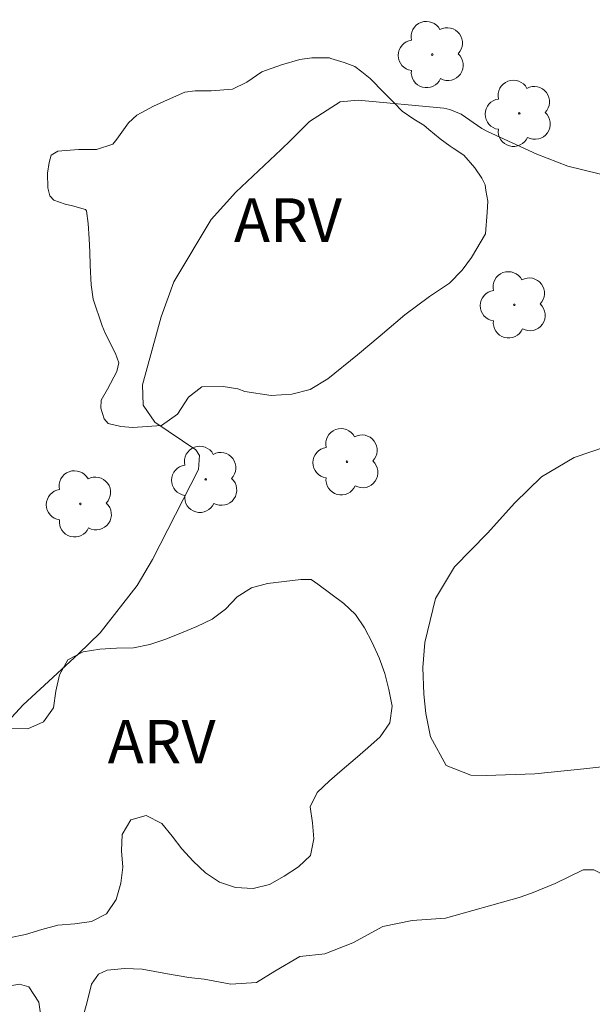
# Model space of a CAD drawing. Units: metres. Extents: x 281646 to 282162, y 1682654 to 1683219.
# Drawn here: x 282004 to 282024, y 1682774 to 1682808 of the extents above; entities that cross this region are included whole.
import ezdxf

# ---------------------------------------------------------------- set-up
doc = ezdxf.new("R2010")
doc.units = ezdxf.units.M
doc.header["$MEASUREMENT"] = 0
for name, color, linetype, lineweight, true_color in [('Arvores_Isoladas', 7, 'Continuous', 18, 0x00ff33), ('Curvas_Intermediarias', 7, 'Continuous', 9, 0x783c14), ('Topon_Vegetacao', 7, 'Continuous', 9, 0x00ff33), ('Vegetacao', 7, 'Orla8', 9, 0x00ff33)]:
    doc.layers.add(name, color=color, linetype=linetype, lineweight=lineweight, true_color=true_color)
doc.styles.add('Arial', font='arial.ttf', dxfattribs={"height": 1.5})
doc.styles.get("Standard").update_dxf_attribs({"font": 'arial.ttf'})
doc.linetypes.add('Orla8', pattern='A,6,-0.5,["V",Standard,S=1,R=0,X=-0.5,Y=-1],-0.5,6,-0.5,["V",Standard,S=1,R=0,X=-0.5,Y=-1],-0.5', length=14)

# ---------------------------------------------------------------- blocks, each defined once
blk = doc.blocks.new('Arvore')
at = {"layer": 'Arvores_Isoladas'}
blk.add_lwpolyline([(-0.718, 0.493, 0.872324), (-0.722, -0.551, 0.862983), (0.284, -0.827, 0.900105), (0.89, 0.029, 0.863155), (0.262, 0.861, 0.882486)], format="xyb", close=True, dxfattribs=at)
blk.add_circle((0, 0), 0.0286, dxfattribs=at)

msp = doc.modelspace()

# ---------------------------------------------------------------- linework, layer by layer
at = {"layer": 'Curvas_Intermediarias', "elevation": 3, "flags": 128}
msp.add_lwpolyline([(282003.171, 1682783.328), (282004.518, 1682784.774), (282006.428, 1682786.53), (282007.175, 1682787.257), (282008.448, 1682788.883), (282008.974, 1682789.782), (282010.556, 1682792.886), (282010.591, 1682793.372), (282010.464, 1682793.566), (282009.052, 1682794.519), (282008.651, 1682795.101), (282008.634, 1682795.807), (282009.273, 1682798.151), (282009.71, 1682799.35), (282010.999, 1682801.499), (282011.852, 1682802.449), (282013.413, 1682803.921), (282013.742, 1682804.24), (282014.39, 1682804.886), (282015.448, 1682805.558), (282016.061, 1682805.613), (282019.018, 1682805.335), (282019.228, 1682805.295), (282019.615, 1682805.132), (282020.331, 1682804.639), (282020.526, 1682804.54), (282022.226, 1682803.759), (282023.291, 1682803.341), (282025.494, 1682802.796)], dxfattribs=at)
at = {"layer": 'Vegetacao', "flags": 128}
for points in [[(282020.539, 1682802.139), (282020.515, 1682801.741), (282020.453, 1682801.013), (282019.97, 1682800.193), (282019.648, 1682799.756), (282019.21, 1682799.312), (282018.528, 1682798.845), (282017.676, 1682798.217), (282016.825, 1682797.49), (282016.043, 1682796.839), (282015.015, 1682796.012), (282014.409, 1682795.644), (282013.773, 1682795.484), (282013.068, 1682795.431), (282012.156, 1682795.577), (282011.91, 1682795.662), (282011.412, 1682795.746), (282010.669, 1682795.732), (282010.216, 1682795.379), (282009.832, 1682794.79), (282009.288, 1682794.407), (282008.299, 1682794.331), (282007.885, 1682794.362), (282007.448, 1682794.47), (282007.31, 1682794.631), (282007.188, 1682794.999), (282007.204, 1682795.275), (282007.419, 1682795.658), (282007.741, 1682796.263), (282007.818, 1682796.562), (282007.703, 1682796.884), (282007.351, 1682797.566), (282007.244, 1682797.842), (282006.923, 1682798.755), (282006.862, 1682799.245), (282006.824, 1682799.92), (282006.809, 1682800.387), (282006.794, 1682800.84), (282006.756, 1682801.369), (282006.703, 1682801.806), (282006.665, 1682801.852), (282006.213, 1682801.975), (282005.96, 1682802.036), (282005.577, 1682802.174), (282005.431, 1682802.32), (282005.362, 1682802.596), (282005.355, 1682803.102), (282005.409, 1682803.462), (282005.478, 1682803.723), (282005.708, 1682803.861), (282006.421, 1682803.921), (282007.042, 1682803.921), (282007.609, 1682804.097), (282007.748, 1682804.273), (282008.147, 1682804.832), (282008.43, 1682805.1), (282009.013, 1682805.406), (282009.596, 1682805.674), (282010.087, 1682805.888), (282010.447, 1682805.942), (282010.999, 1682805.941), (282011.735, 1682805.994), (282012.225, 1682806.239), (282012.739, 1682806.591), (282013.422, 1682806.836), (282014.058, 1682807.019), (282014.464, 1682807.073), (282014.894, 1682807.072), (282015.07, 1682807.072), (282015.123, 1682807.049), (282015.583, 1682806.911), (282015.951, 1682806.773), (282016.196, 1682806.596), (282016.48, 1682806.366), (282016.556, 1682806.282), (282016.878, 1682805.952), (282017.307, 1682805.522), (282017.582, 1682805.238), (282017.988, 1682804.962), (282018.333, 1682804.755), (282018.502, 1682804.601), (282018.885, 1682804.287), (282019.237, 1682804.034), (282019.344, 1682803.964), (282019.704, 1682803.719), (282020.087, 1682803.289), (282020.325, 1682802.929), (282020.439, 1682802.699), (282020.47, 1682802.5)], [(282014.093, 1682789.094), (282014.097, 1682789.094), (282014.1, 1682789.094), (282014.104, 1682789.094), (282014.107, 1682789.094), (282014.111, 1682789.094), (282014.115, 1682789.094), (282014.118, 1682789.094), (282014.122, 1682789.094), (282014.125, 1682789.094), (282014.129, 1682789.094), (282014.132, 1682789.094), (282014.136, 1682789.094), (282014.139, 1682789.094), (282014.143, 1682789.094), (282014.146, 1682789.094), (282014.15, 1682789.094), (282014.153, 1682789.094), (282014.157, 1682789.094), (282014.16, 1682789.094), (282014.164, 1682789.094), (282014.168, 1682789.094), (282014.171, 1682789.094), (282014.175, 1682789.094), (282014.178, 1682789.094), (282014.182, 1682789.094), (282014.185, 1682789.094), (282014.189, 1682789.094), (282014.192, 1682789.094), (282014.196, 1682789.094), (282014.199, 1682789.094), (282014.203, 1682789.094), (282014.206, 1682789.094), (282014.21, 1682789.094), (282014.213, 1682789.094), (282014.217, 1682789.094), (282014.221, 1682789.094), (282014.224, 1682789.094), (282014.228, 1682789.094), (282014.231, 1682789.094), (282014.235, 1682789.094), (282014.238, 1682789.094), (282014.242, 1682789.094), (282014.245, 1682789.094), (282014.249, 1682789.094), (282014.252, 1682789.094), (282014.256, 1682789.094), (282014.259, 1682789.094), (282014.263, 1682789.094), (282014.266, 1682789.094), (282014.27, 1682789.094), (282014.274, 1682789.094), (282014.277, 1682789.094), (282014.281, 1682789.094), (282014.284, 1682789.094), (282014.288, 1682789.094), (282014.291, 1682789.094), (282014.295, 1682789.094), (282014.298, 1682789.094), (282014.302, 1682789.094), (282014.305, 1682789.094), (282014.309, 1682789.094), (282014.312, 1682789.094), (282014.316, 1682789.094), (282014.319, 1682789.094), (282014.323, 1682789.094), (282014.327, 1682789.094), (282014.33, 1682789.094), (282014.334, 1682789.094), (282014.337, 1682789.094), (282014.341, 1682789.094), (282014.344, 1682789.094), (282014.348, 1682789.094), (282014.351, 1682789.094), (282014.355, 1682789.094), (282014.358, 1682789.094), (282014.362, 1682789.094), (282014.365, 1682789.094), (282014.369, 1682789.094), (282014.372, 1682789.094), (282014.376, 1682789.094), (282014.38, 1682789.094), (282014.383, 1682789.094), (282014.387, 1682789.094), (282014.39, 1682789.094), (282014.394, 1682789.094), (282014.397, 1682789.094), (282014.401, 1682789.094), (282014.404, 1682789.094), (282014.408, 1682789.094), (282014.411, 1682789.094), (282014.415, 1682789.094), (282014.418, 1682789.094), (282014.422, 1682789.094), (282014.425, 1682789.094), (282014.429, 1682789.094), (282014.433, 1682789.094), (282014.436, 1682789.094), (282014.44, 1682789.094), (282014.668, 1682788.929), (282015.121, 1682788.599), (282015.574, 1682788.268), (282015.968, 1682787.885), (282016.281, 1682787.426), (282016.543, 1682786.919), (282016.784, 1682786.389), (282016.979, 1682785.848), (282017.123, 1682785.296), (282017.232, 1682784.728), (282017.152, 1682784.154), (282016.828, 1682783.675), (282016.396, 1682783.288), (282015.958, 1682782.91), (282015.518, 1682782.533), (282015.078, 1682782.157), (282014.65, 1682781.755), (282014.407, 1682781.251), (282014.492, 1682780.709), (282014.541, 1682780.148), (282014.426, 1682779.58), (282014.004, 1682779.183), (282013.514, 1682778.863), (282013.011, 1682778.583), (282012.439, 1682778.444), (282011.84, 1682778.473), (282011.284, 1682778.661), (282010.799, 1682778.98), (282010.377, 1682779.387), (282009.987, 1682779.803), (282009.656, 1682780.242), (282009.3, 1682780.679), (282008.759, 1682780.962), (282008.223, 1682780.807), (282007.927, 1682780.302), (282007.911, 1682779.742), (282007.95, 1682779.182), (282007.879, 1682778.622), (282007.716, 1682778.061), (282007.383, 1682777.568), (282006.869, 1682777.299), (282006.291, 1682777.226), (282005.716, 1682777.175), (282005.157, 1682777.029), (282004.601, 1682776.856), (282004.035, 1682776.736), (282003.456, 1682776.695), (282002.875, 1682776.696), (282002.298, 1682776.715), (282001.728, 1682776.777), (282001.167, 1682776.896), (282000.643, 1682777.105), (282000.186, 1682777.439), (281999.81, 1682777.892), (281999.489, 1682778.37), (281999.2, 1682778.869), (281998.919, 1682779.377), (281998.64, 1682779.886), (281998.366, 1682780.396), (281998.102, 1682780.91), (281997.844, 1682781.431), (281997.587, 1682781.948), (281997.301, 1682782.436), (281997.008, 1682782.894), (281996.958, 1682783.378), (281997.345, 1682783.882), (281997.75, 1682784.384), (281998.118, 1682784.859), (281998.611, 1682785.123), (281999.188, 1682785.194), (281999.766, 1682785.202), (282000.345, 1682785.21), (282000.926, 1682785.233), (282001.503, 1682785.191), (282002.01, 1682784.944), (282002.479, 1682784.597), (282002.997, 1682784.339), (282003.54, 1682784.131), (282004.093, 1682783.96), (282004.68, 1682783.945), (282005.217, 1682784.189), (282005.56, 1682784.667), (282005.645, 1682785.241), (282005.772, 1682785.803), (282006.057, 1682786.321), (282006.583, 1682786.6), (282007.154, 1682786.695), (282007.735, 1682786.728), (282008.317, 1682786.737), (282008.881, 1682786.854), (282009.429, 1682787.039), (282009.97, 1682787.249), (282010.506, 1682787.476), (282011.026, 1682787.729), (282011.488, 1682788.067), (282011.887, 1682788.495), (282012.388, 1682788.803), (282012.939, 1682788.957), (282013.515, 1682789.026), (282014.09, 1682789.094)]]:
    msp.add_lwpolyline(points, close=True, dxfattribs=at)
msp.add_lwpolyline([(281987.576, 1682659.835), (281987.52, 1682660.084), (281987.198, 1682661.873), (281986.999, 1682663.39), (281986.723, 1682664.902), (281986.64, 1682665.483), (281986.227, 1682666.607), (281985.673, 1682667.421), (281985.183, 1682668.435), (281985.035, 1682669.164), (281985.068, 1682670.107), (281985.521, 1682671.301), (281985.89, 1682672.198), (281986.253, 1682674.742), (281986.099, 1682676.344), (281985.701, 1682678.126), (281985.243, 1682679.547), (281984.818, 1682680.819), (281984.509, 1682681.833), (281984.452, 1682683.622), (281984.777, 1682685.365), (281984.984, 1682686.605), (281985.109, 1682689.749), (281984.769, 1682691.267), (281984.551, 1682693.191), (281985.023, 1682694.572), (281985.65, 1682695.566), (281986.045, 1682696.496), (281986.207, 1682697.787), (281986.195, 1682698.749), (281986.105, 1682699.395), (281985.725, 1682700.538), (281985.229, 1682701.494), (281984.164, 1682702.812), (281983.701, 1682705.163), (281983.71, 1682707.151), (281982.925, 1682711.485), (281982.326, 1682712.989), (281981.727, 1682715.385), (281981.2, 1682717.846), (281980.885, 1682719.383), (281980.525, 1682721.01), (281980.371, 1682722.186), (281980.3, 1682723.219), (281980.308, 1682724.549), (281980.309, 1682725.808), (281980.29, 1682726.66), (281980.221, 1682728.468), (281980.106, 1682729.876), (281980.113, 1682730.702), (281980.275, 1682731.258), (281980.501, 1682731.942), (281980.585, 1682732.407), (281980.644, 1682732.981), (281980.464, 1682734.318), (281979.755, 1682735.461), (281978.645, 1682736.392), (281978.04, 1682738.201), (281977.918, 1682739.641), (281978.184, 1682740.828), (281979.024, 1682742.048), (281979.568, 1682743.236), (281979.678, 1682744.411), (281979.647, 1682745.689), (281979.305, 1682746.406), (281978.834, 1682746.633), (281978.034, 1682746.898), (281977.737, 1682747.208), (281977.46, 1682747.861), (281977.441, 1682748.125), (281977.642, 1682749.126), (281978.088, 1682750.598), (281978.459, 1682753.219), (281977.7, 1682757.862), (281977.636, 1682758.411), (281977.579, 1682758.96), (281977.56, 1682760.064), (281977.574, 1682761.013), (281977.736, 1682761.794), (281978.247, 1682762.756), (281978.667, 1682763.375), (281978.913, 1682763.885), (281979.107, 1682764.453), (281979.236, 1682765.028), (281979.463, 1682766.054), (281979.721, 1682766.702), (281980.206, 1682767.386), (281980.613, 1682767.721), (281981.433, 1682767.85), (281981.872, 1682767.862), (281982.459, 1682767.591), (281983.008, 1682767.241), (281983.576, 1682766.815), (281983.853, 1682766.524), (281984.44, 1682766.117), (281984.776, 1682766.045), (281985.428, 1682766.077), (281986.223, 1682766.348), (281986.965, 1682766.56), (281987.308, 1682766.657), (281987.793, 1682767.489), (281988.672, 1682768.406), (281989.376, 1682768.947), (281989.705, 1682769.173), (281990.448, 1682769.773), (281991.379, 1682770.366), (281992.483, 1682770.946), (281993.381, 1682771.475), (281994.021, 1682771.804), (281995.907, 1682772.61), (281996.591, 1682772.293), (281997.133, 1682772.04), (281997.901, 1682771.555), (281998.617, 1682771.239), (281999.379, 1682770.863), (282000.27, 1682770.753), (282000.619, 1682770.843), (282000.69, 1682771.095), (282000.645, 1682771.366), (282000.116, 1682771.954), (281999.852, 1682772.632), (281999.884, 1682772.987), (282000.415, 1682773.813), (282001.558, 1682774.387), (282002.456, 1682774.664), (282003.65, 1682775.012), (282004.393, 1682775.14), (282004.716, 1682775.056), (282005.051, 1682774.52), (282005.154, 1682773.816), (282005.244, 1682773.603), (282005.451, 1682773.467), (282005.793, 1682773.499), (282006.083, 1682773.57), (282006.277, 1682773.66), (282006.568, 1682773.996), (282006.717, 1682774.531), (282006.866, 1682775.145), (282007.118, 1682775.493), (282007.415, 1682775.622), (282008.016, 1682775.686), (282008.623, 1682775.666), (282009.488, 1682775.504), (282010.23, 1682775.368), (282010.753, 1682775.316), (282011.67, 1682775.141), (282012.561, 1682775.198), (282013.194, 1682775.592), (282014.053, 1682776.095), (282014.912, 1682776.191), (282015.875, 1682776.564), (282016.915, 1682777.132), (282017.928, 1682777.338), (282019.071, 1682777.414), (282021.609, 1682778.135), (282022.042, 1682778.283), (282022.856, 1682778.619), (282023.825, 1682779.089), (282024.187, 1682779.082), (282024.974, 1682778.688), (282025.342, 1682778.126), (282025.767, 1682777.686), (282026.445, 1682777.305), (282026.878, 1682777.459), (282027.634, 1682778.195), (282028.222, 1682778.989), (282029.153, 1682780.015), (282030.005, 1682780.388), (282030.819, 1682780.407), (282031.548, 1682780.284), (282032.336, 1682780.064), (282033.626, 1682779.668), (282034.212, 1682778.816), (282035.142, 1682778.139), (282036.434, 1682777.962), (282037.785, 1682778.695), (282038.609, 1682780.271), (282039.012, 1682782.023), (282038.885, 1682782.63), (282038.308, 1682782.894), (282037.593, 1682782.964), (282036.477, 1682782.984), (282035.185, 1682783.014), (282033.374, 1682783.094), (282031.798, 1682783.193), (282030.496, 1682783.263), (282028.881, 1682783.157), (282026.893, 1682782.923), (282025.199, 1682782.719), (282023.839, 1682782.563), (282022.155, 1682782.398), (282020.471, 1682782.331), (282019.952, 1682782.351), (282019.101, 1682782.685), (282018.553, 1682783.674), (282018.397, 1682784.477), (282018.329, 1682785.143), (282018.291, 1682786.063), (282018.36, 1682786.924), (282018.733, 1682788.441), (282019.38, 1682789.527), (282020.517, 1682790.691), (282021.467, 1682791.738), (282022.388, 1682792.628), (282023.505, 1682793.303), (282025.228, 1682793.879), (282026.569, 1682794.025), (282027.783, 1682794.053), (282028.831, 1682794.121), (282031.093, 1682794.941), (282033.375, 1682796.604), (282034.874, 1682798.257), (282035.756, 1682799.46), (282035.943, 1682799.969), (282036.158, 1682800.556), (282036.913, 1682801.094), (282037.569, 1682801.299), (282039.487, 1682801.21), (282041.299, 1682801.629), (282042.914, 1682802.137), (282044.412, 1682802.282), (282045.401, 1682802.379), (282046.635, 1682802.564), (282047.966, 1682802.886), (282049.132, 1682803.306), (282050.542, 1682803.658), (282052.098, 1682803.803), (282052.842, 1682803.842), (282053.694, 1682803.724), (282054.477, 1682803.478), (282055.211, 1682803.057), (282056.346, 1682802.312), (282057.177, 1682801.675), (282057.754, 1682801.028), (282058.077, 1682800.206), (282058.389, 1682798.532), (282058.427, 1682797.748), (282058.357, 1682796.221), (282058.21, 1682795.438), (282057.632, 1682795.311), (282056.692, 1682795.185), (282055.909, 1682795.009), (282055.37, 1682794.481), (282055.262, 1682794.011), (282055.291, 1682793.659), (282056.211, 1682792.728), (282057.934, 1682792.599), (282060, 1682793.038), (282061.263, 1682793.488), (282062.408, 1682793.927), (282062.82, 1682793.937), (282063.886, 1682793.505), (282064.493, 1682792.643), (282064.423, 1682791.018), (282064.294, 1682789.383), (282064.371, 1682787.523), (282064.634, 1682786.231), (282065.054, 1682784.488), (282065.474, 1682783.46), (282067.039, 1682782.088), (282068.889, 1682781.245), (282070.376, 1682780.911), (282072.06, 1682780.929), (282073.431, 1682781.349), (282075.467, 1682781.66), (282077.631, 1682781.61), (282080, 1682781.138), (282081.468, 1682780.755), (282082.486, 1682780.49), (282083.445, 1682780.322), (282084.796, 1682780.155), (282086.137, 1682780.027), (282089.677, 1682780.108), (282092.397, 1682779.943), (282094.926, 1682779.616), (282097.233, 1682779.629), (282099.407, 1682780.115), (282101.109, 1682780.882), (282102.751, 1682781.724), (282105.014, 1682782.55), (282108.726, 1682783.228), (282114.331, 1682782.646), (282116.327, 1682782.26), (282119.136, 1682781.045), (282121.886, 1682780.111), (282124.946, 1682778.955), (282127.4, 1682778.11), (282130.061, 1682776.881), (282131.303, 1682776.14), (282133.756, 1682774.808), (282135.131, 1682774.304), (282135.649, 1682774.126), (282136.816, 1682773.459), (282139.152, 1682771.919), (282141.177, 1682770.986), (282142.404, 1682770.749), (282143.654, 1682770.545), (282143.947, 1682770.545), (282144.19, 1682770.609), (282144.597, 1682770.812), (282144.735, 1682770.942), (282145.459, 1682771.768)], dxfattribs=at)

# ---------------------------------------------------------------- block references
at = {"layer": 'Arvores_Isoladas'}
for p in [(282018.62, 1682807.188), (282021.618, 1682805.162), (282021.446, 1682798.561), (282015.678, 1682793.151), (282010.808, 1682792.545), (282006.489, 1682791.699)]:
    msp.add_blockref('Arvore', p, dxfattribs=at)

# ---------------------------------------------------------------- texts
at = {"layer": 'Topon_Vegetacao', "style": 'Arial'}
for p in [(282011.782, 1682800.732), (282007.429, 1682782.755)]:
    msp.add_text('ARV', height=1.5, dxfattribs=at).set_placement(p)

doc.saveas('drawing.dxf')
